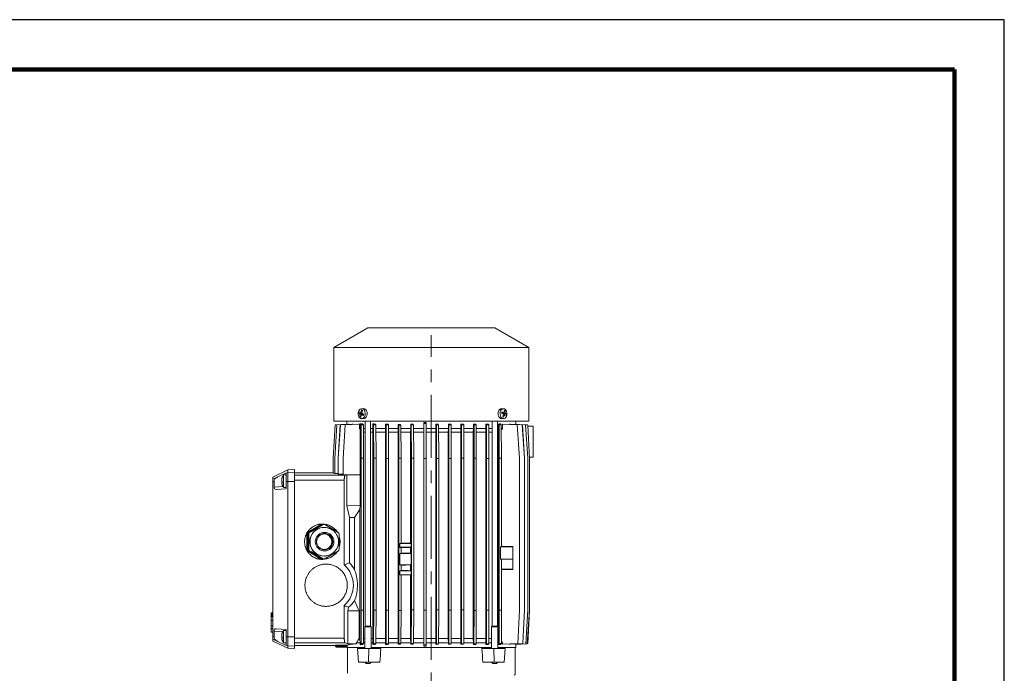
# Model space of a CAD drawing. Units: millimetres. Extents: x -4 to 213, y 0 to 297.
# Drawn here: x 111 to 210, y 231 to 297 of the extents above; entities that cross this region are included whole.
import ezdxf

# ---------------------------------------------------------------- set-up
doc = ezdxf.new("R2010")
doc.units = ezdxf.units.MM
doc.linetypes.add('CENTER', pattern=[10.16, 6.35, -1.27, 1.27, -1.27])
doc.layers.add('1', color=3, linetype='Continuous')

msp = doc.modelspace()

# ---------------------------------------------------------------- linework, layer by layer
at = {"color": 7, "linetype": 'Continuous', "lineweight": 25}
for p, q in [((210, 297), (0, 297)), ((210, 0), (210, 297)), ((210, 292.75), (210, 296.25))]:
    msp.add_line(p, q, dxfattribs=at)
at = {"color": 7, "linetype": 'Continuous', "lineweight": 140}
for q in [(5, 292), (205, 5)]:
    msp.add_line((205, 292), q, dxfattribs=at)
at = {"layer": '1', "color": 7, "linetype": 'Continuous', "lineweight": 18}
for p, q in [((146.033, 266.015), (142.595, 264.03)), ((146.033, 266.015), (158.783, 266.015)), ((158.783, 266.015), (162.22, 264.03)), ((142.595, 264.03), (142.595, 256.64)), ((142.595, 264.03), (162.22, 264.03)), ((162.22, 264.03), (162.22, 256.64)), ((145.115, 257.445), (145.394, 257.406)), ((145.246, 257.336), (145.481, 257.351)), ((145.288, 257.501), (145.416, 257.483)), ((145.413, 257.483), (145.394, 257.406)), ((145.394, 257.406), (145.481, 257.351)), ((145.402, 257.732), (145.473, 257.664)), ((145.595, 257.89), (145.408, 257.89)), ((145.481, 257.351), (145.471, 257.295)), ((159.469, 257.89), (159.663, 257.89)), ((159.501, 257.469), (159.481, 257.477)), ((159.71, 257.501), (159.501, 257.469)), ((159.583, 257.428), (159.593, 257.483)), ((159.824, 257.443), (159.583, 257.428)), ((159.667, 257.374), (159.583, 257.428)), ((159.659, 257.343), (159.667, 257.374)), ((159.948, 257.334), (159.667, 257.374)), ((159.828, 257.692), (159.739, 257.638)), ((142.595, 256.64), (162.22, 256.64)), ((143.26, 256.281), (144.445, 256.333)), ((143.27, 256.281), (144.535, 256.336)), ((143.755, 256.269), (145.172, 256.335)), ((143.908, 256.323), (143.908, 256.64)), ((144.535, 256.336), (144.535, 256.306)), ((145.172, 256.335), (145.172, 255.914)), ((145.24, 257.087), (145.335, 257.147)), ((145.345, 256.281), (145.243, 256.382)), ((145.243, 256.382), (145.243, 255.914)), ((145.365, 257.279), (145.566, 257.31)), ((145.595, 256.89), (145.408, 256.89)), ((145.58, 256.281), (145.495, 256.365)), ((145.566, 257.31), (145.599, 257.299)), ((145.755, 256.64), (145.755, 236.009)), ((146.304, 256.64), (146.304, 236.009)), ((146.605, 256.281), (146.528, 256.358)), ((146.528, 256.358), (146.528, 255.914)), ((146.839, 256.281), (146.773, 256.347)), ((147.867, 256.269), (147.801, 256.34)), ((147.801, 256.34), (147.801, 255.914)), ((148.102, 256.269), (148.043, 256.332)), ((150.388, 256.281), (150.334, 256.335)), ((150.334, 256.335), (150.334, 255.914)), ((150.623, 256.281), (150.572, 256.332)), ((151.664, 256.394), (151.664, 256.51)), ((151.889, 256.394), (151.664, 256.394)), ((151.664, 252.89), (151.664, 256.394)), ((151.889, 256.394), (151.889, 256.509)), ((151.889, 252.89), (151.889, 256.394)), ((152.911, 256.281), (152.861, 256.331)), ((152.861, 256.331), (152.861, 255.914)), ((153.136, 256.281), (153.085, 256.332)), ((155.433, 256.281), (155.382, 256.333)), ((155.382, 256.333), (155.382, 255.914)), ((155.658, 256.281), (155.603, 256.336)), ((156.921, 256.269), (156.859, 256.335)), ((157.956, 256.281), (157.895, 256.342)), ((157.895, 256.342), (157.895, 255.914)), ((158.181, 256.281), (158.112, 256.35)), ((158.511, 256.64), (158.511, 236.009)), ((159.061, 256.64), (159.061, 236.009)), ((159.218, 256.269), (159.144, 256.349)), ((159.144, 256.349), (159.144, 255.914)), ((159.443, 256.269), (159.356, 256.362)), ((159.469, 256.89), (159.663, 256.89)), ((161.04, 256.281), (159.551, 256.346)), ((159.551, 256.346), (159.551, 255.914)), ((159.593, 257.087), (159.634, 257.067)), ((159.672, 257.048), (159.602, 257.111)), ((159.634, 257.067), (159.672, 257.048)), ((159.785, 257.279), (159.661, 257.296)), ((161.545, 256.281), (160.28, 256.336)), ((160.28, 256.336), (160.28, 256.314)), ((161.556, 256.281), (160.37, 256.333)), ((161.885, 256.281), (160.651, 256.335)), ((160.651, 256.335), (160.651, 256.321)), ((160.908, 256.324), (160.908, 256.64)), ((142.537, 252.917), (142.738, 256.269)), ((142.547, 252.917), (142.747, 256.269)), ((142.696, 252.887), (142.898, 256.269)), ((142.706, 252.887), (142.908, 256.269)), ((142.738, 256.269), (143.92, 256.324)), ((142.738, 256.269), (142.747, 256.269)), ((142.747, 256.269), (143.935, 256.324)), ((142.898, 256.269), (144.082, 256.324)), ((142.898, 256.269), (142.908, 256.269)), ((142.908, 256.269), (144.131, 256.326)), ((143.027, 252.917), (143.26, 256.281)), ((143.037, 252.917), (143.27, 256.281)), ((143.26, 256.281), (143.27, 256.281)), ((143.543, 252.887), (143.745, 256.269)), ((143.553, 252.887), (143.755, 256.269)), ((143.745, 256.269), (145.036, 256.329)), ((143.745, 256.269), (143.755, 256.269)), ((143.935, 256.324), (143.935, 256.317)), ((144.131, 256.326), (144.131, 256.319)), ((145.243, 255.914), (145.172, 255.914)), ((145.172, 255.914), (145.238, 255.827)), ((145.243, 255.914), (145.238, 255.827)), ((145.238, 255.827), (145.238, 251.242)), ((145.345, 256.281), (145.58, 256.281)), ((145.353, 252.917), (145.345, 256.281)), ((145.588, 252.917), (145.58, 256.281)), ((145.755, 255.914), (145.581, 255.914)), ((145.755, 255.535), (145.582, 255.535)), ((146.528, 255.914), (146.304, 255.914)), ((146.512, 255.535), (146.304, 255.535)), ((146.528, 255.914), (146.512, 255.535)), ((146.512, 255.535), (146.512, 234.785)), ((146.605, 256.281), (146.839, 256.281)), ((146.615, 252.917), (146.605, 256.281)), ((146.849, 252.917), (146.839, 256.281)), ((147.801, 255.914), (146.84, 255.914)), ((147.787, 255.535), (146.842, 255.535)), ((147.801, 255.914), (147.787, 255.535)), ((147.787, 255.535), (147.787, 234.785)), ((147.867, 256.269), (148.102, 256.269)), ((147.876, 252.887), (147.867, 256.269)), ((148.111, 252.887), (148.102, 256.269)), ((149.069, 255.914), (148.103, 255.914)), ((149.057, 255.535), (148.104, 255.535)), ((149.069, 255.914), (149.057, 255.535)), ((149.057, 255.535), (149.057, 234.785)), ((149.129, 256.239), (149.069, 256.316)), ((149.069, 256.316), (149.069, 255.914)), ((149.129, 256.239), (149.354, 256.239)), ((149.137, 252.917), (149.129, 256.239)), ((149.354, 256.239), (149.298, 256.31)), ((149.362, 252.917), (149.354, 256.239)), ((150.334, 255.914), (149.355, 255.914)), ((150.323, 255.535), (149.356, 255.535)), ((150.334, 255.914), (150.323, 255.535)), ((150.323, 255.535), (150.323, 244.354)), ((150.388, 256.281), (150.623, 256.281)), ((150.399, 252.917), (150.388, 256.281)), ((150.633, 252.917), (150.623, 256.281)), ((151.664, 255.914), (150.624, 255.914)), ((151.664, 255.535), (150.625, 255.535)), ((152.56, 255.914), (151.889, 255.914)), ((151.889, 255.535), (152.85, 255.535)), ((152.861, 255.914), (152.56, 255.914)), ((152.861, 255.914), (152.85, 255.535)), ((152.85, 255.535), (152.85, 234.785)), ((152.911, 256.281), (153.136, 256.281)), ((152.921, 252.894), (152.911, 256.281)), ((153.146, 252.894), (153.136, 256.281)), ((154.122, 255.914), (153.137, 255.914)), ((154.111, 255.535), (153.138, 255.535)), ((154.122, 255.914), (154.111, 255.535)), ((154.111, 255.535), (154.111, 234.785)), ((154.172, 256.27), (154.122, 256.324)), ((154.122, 256.324), (154.122, 255.914)), ((154.172, 256.27), (154.397, 256.27)), ((154.182, 252.887), (154.172, 256.27)), ((154.397, 256.27), (154.345, 256.326)), ((154.407, 252.887), (154.397, 256.27)), ((155.382, 255.914), (154.398, 255.914)), ((155.37, 255.535), (154.399, 255.535)), ((155.382, 255.914), (155.37, 255.535)), ((155.37, 255.535), (155.37, 234.785)), ((155.433, 256.281), (155.658, 256.281)), ((155.443, 252.917), (155.433, 256.281)), ((155.668, 252.917), (155.658, 256.281)), ((156.64, 255.914), (155.659, 255.914)), ((156.627, 255.535), (155.66, 255.535)), ((156.64, 255.914), (156.627, 255.535)), ((156.627, 255.535), (156.627, 234.785)), ((156.696, 256.269), (156.64, 256.329)), ((156.64, 256.329), (156.64, 255.914)), ((156.696, 256.269), (156.921, 256.269)), ((156.705, 252.917), (156.696, 256.269)), ((156.93, 252.917), (156.921, 256.269)), ((157.895, 255.914), (156.922, 255.914)), ((157.881, 255.535), (156.923, 255.535)), ((157.895, 255.914), (157.881, 255.535)), ((157.881, 255.535), (157.881, 234.785)), ((157.956, 256.281), (158.181, 256.281)), ((157.966, 252.887), (157.956, 256.281)), ((158.191, 252.887), (158.181, 256.281)), ((158.511, 255.914), (158.182, 255.914)), ((158.511, 255.535), (158.183, 255.535)), ((159.144, 255.914), (159.061, 255.914)), ((159.127, 255.535), (159.061, 255.535)), ((159.127, 255.535), (159.127, 234.785)), ((159.218, 256.269), (159.443, 256.269)), ((159.227, 252.917), (159.218, 256.269)), ((159.452, 252.917), (159.443, 256.269)), ((159.551, 255.914), (159.444, 255.914)), ((159.551, 255.914), (159.445, 255.783)), ((161.273, 252.917), (161.04, 256.281)), ((161.556, 256.281), (161.545, 256.281)), ((161.778, 252.917), (161.545, 256.281)), ((161.788, 252.917), (161.556, 256.281)), ((162.118, 252.917), (161.885, 256.281)), ((162.078, 256.269), (161.885, 256.278)), ((162.094, 256.239), (161.887, 256.25)), ((162.079, 256.24), (162.078, 256.269)), ((162.28, 252.887), (162.094, 256.239)), ((162.633, 256.14), (162.099, 256.14)), ((162.633, 253.015), (162.633, 256.14)), ((142.537, 251.428), (142.537, 252.917)), ((142.537, 252.917), (142.547, 252.917)), ((142.547, 251.417), (142.547, 252.917)), ((142.696, 251.369), (142.696, 252.887)), ((142.696, 252.887), (142.706, 252.887)), ((142.706, 251.358), (142.706, 252.887)), ((143.027, 251.309), (143.027, 252.917)), ((143.027, 252.917), (143.037, 252.917)), ((143.037, 251.298), (143.037, 252.917)), ((143.543, 251.25), (143.543, 252.887)), ((143.543, 252.887), (143.553, 252.887)), ((143.553, 251.239), (143.553, 252.887)), ((145.353, 252.917), (145.588, 252.917)), ((145.353, 237.643), (145.353, 252.917)), ((145.588, 237.643), (145.588, 252.917)), ((146.615, 252.917), (146.849, 252.917)), ((146.615, 237.643), (146.615, 252.917)), ((146.849, 237.643), (146.849, 252.917)), ((147.876, 252.887), (148.111, 252.887)), ((147.876, 237.643), (147.876, 252.887)), ((148.111, 237.643), (148.111, 252.887)), ((149.137, 252.917), (149.362, 252.917)), ((149.137, 237.612), (149.137, 252.917)), ((149.362, 244.329), (149.362, 252.917)), ((150.399, 252.917), (150.633, 252.917)), ((150.399, 237.673), (150.399, 252.917)), ((150.633, 237.673), (150.633, 252.917)), ((151.889, 252.89), (151.664, 252.89)), ((151.664, 237.64), (151.664, 252.89)), ((151.889, 237.64), (151.889, 252.89)), ((152.921, 252.894), (153.146, 252.894)), ((152.921, 237.673), (152.921, 252.894)), ((153.146, 237.673), (153.146, 252.894)), ((154.182, 252.887), (154.407, 252.887)), ((154.182, 237.643), (154.182, 252.887)), ((154.407, 237.643), (154.407, 252.887)), ((155.443, 252.917), (155.668, 252.917)), ((155.443, 237.673), (155.443, 252.917)), ((155.668, 237.673), (155.668, 252.917)), ((156.705, 252.917), (156.93, 252.917)), ((156.705, 237.612), (156.705, 252.917)), ((156.93, 237.612), (156.93, 252.917)), ((157.966, 252.887), (158.191, 252.887)), ((157.966, 237.643), (157.966, 252.887)), ((158.191, 237.643), (158.191, 252.887)), ((159.227, 252.917), (159.452, 252.917)), ((159.227, 237.643), (159.227, 252.917)), ((159.452, 244.017), (159.452, 252.917)), ((161.273, 237.643), (161.273, 252.917)), ((161.788, 252.917), (161.778, 252.917)), ((161.778, 237.673), (161.778, 252.917)), ((161.788, 237.673), (161.788, 252.917)), ((162.118, 237.673), (162.118, 252.917)), ((162.273, 253.015), (162.633, 253.015)), ((162.28, 237.673), (162.28, 252.887)), ((137.97, 251.729), (136.47, 251.007)), ((136.967, 251.034), (137.819, 251.442)), ((137.97, 251.478), (137.819, 251.411)), ((137.819, 251.411), (137.819, 251.442)), ((137.819, 250.576), (137.819, 251.411)), ((138.658, 251.765), (137.97, 251.729)), ((137.97, 251.478), (137.97, 251.729)), ((138.658, 251.514), (137.97, 251.478)), ((137.97, 250.577), (137.97, 251.478)), ((138.658, 251.514), (138.658, 251.765)), ((138.658, 250.577), (138.658, 251.514)), ((142.537, 251.452), (138.658, 251.452)), ((142.547, 251.417), (142.537, 251.428)), ((142.696, 251.418), (142.547, 251.417)), ((136.967, 251.034), (136.47, 250.814)), ((136.47, 250.814), (136.47, 251.007)), ((136.47, 250.565), (136.47, 250.814)), ((136.596, 250.566), (136.47, 250.565)), ((136.47, 234.965), (136.47, 250.565)), ((136.596, 250.566), (136.596, 250.013)), ((137.381, 250.765), (137.372, 250.766)), ((137.425, 250.438), (137.372, 250.433)), ((137.374, 250.801), (137.388, 250.8)), ((137.374, 250.552), (137.421, 250.555)), ((137.374, 250.48), (137.425, 250.482)), ((137.374, 250.431), (137.425, 250.436)), ((137.536, 250.378), (137.536, 251.225)), ((137.819, 251.225), (137.536, 251.225)), ((137.97, 250.577), (137.819, 250.576)), ((137.819, 250.576), (137.819, 249.827)), ((137.97, 234.952), (137.97, 250.577)), ((138.658, 250.577), (137.97, 250.577)), ((138.658, 251.195), (143.742, 251.195)), ((138.658, 250.695), (143.658, 250.695)), ((138.658, 234.952), (138.658, 250.577)), ((142.706, 251.358), (142.696, 251.369)), ((142.706, 251.358), (143.027, 251.359)), ((143.037, 251.298), (143.027, 251.309)), ((143.037, 251.298), (143.543, 251.299)), ((143.553, 251.239), (143.543, 251.25)), ((143.553, 251.239), (145.238, 251.242)), ((143.658, 250.695), (143.658, 242.183)), ((143.903, 251.238), (143.742, 251.195)), ((143.903, 251.238), (143.903, 248.118)), ((143.903, 251.238), (145.245, 251.235)), ((145.238, 251.242), (145.245, 251.235)), ((145.245, 251.235), (145.245, 248.161)), ((137.487, 250.06), (136.596, 250.013)), ((137.819, 249.827), (136.805, 249.774)), ((137.536, 249.975), (137.536, 250.378)), ((137.819, 249.975), (137.536, 249.975)), ((143.903, 248.118), (145.245, 248.161)), ((144.187, 246.952), (143.903, 248.118)), ((145.221, 247.759), (145.245, 248.161)), ((145.221, 247.759), (145.221, 234.785)), ((144.187, 246.952), (144.187, 242.406)), ((144.187, 246.952), (144.698, 246.952)), ((144.698, 241.705), (144.698, 246.952)), ((141.282, 246.226), (140.045, 245.51)), ((140.045, 245.51), (140.089, 245.51)), ((140.758, 245.841), (140.084, 245.451)), ((140.084, 245.451), (140.178, 245.451)), ((141.326, 246.226), (140.089, 245.51)), ((141.433, 246.231), (140.758, 245.841)), ((141.282, 246.226), (141.326, 246.226)), ((141.433, 246.231), (141.527, 246.231)), ((141.443, 246.234), (141.487, 246.234)), ((141.522, 246.234), (141.616, 246.234)), ((139.884, 245.231), (139.884, 243.799)), ((139.884, 245.231), (139.928, 245.231)), ((139.928, 245.231), (139.928, 243.799)), ((139.995, 245.295), (140.088, 245.295)), ((139.995, 245.295), (139.995, 244.515)), ((139.995, 244.515), (139.995, 243.734)), ((139.884, 243.799), (139.928, 243.799)), ((139.995, 243.734), (140.088, 243.734)), ((140.045, 243.52), (141.282, 242.804)), ((140.045, 243.52), (140.089, 243.52)), ((140.084, 243.579), (140.178, 243.579)), ((140.084, 243.579), (140.758, 243.189)), ((140.089, 243.52), (141.326, 242.804)), ((149.254, 244.329), (149.254, 244.327)), ((149.254, 244.329), (149.362, 244.329)), ((149.254, 244.327), (150.389, 244.327)), ((149.254, 243.952), (149.254, 244.327)), ((149.254, 243.952), (150.389, 243.952)), ((149.254, 243.95), (149.254, 243.952)), ((149.254, 243.95), (149.362, 243.95)), ((149.362, 243.329), (149.362, 243.95)), ((150.323, 244.354), (150.389, 244.327)), ((150.323, 243.926), (150.389, 243.952)), ((150.323, 243.926), (150.323, 243.354)), ((150.389, 243.952), (150.389, 244.327)), ((159.344, 244.017), (159.452, 244.017)), ((159.344, 244.017), (159.344, 244.015)), ((159.344, 244.015), (159.344, 242.765)), ((159.344, 244.015), (160.594, 244.015)), ((159.57, 244.06), (159.452, 244.06)), ((160.594, 244.042), (159.57, 244.06)), ((160.594, 244.015), (160.594, 244.042)), ((160.594, 244.015), (160.594, 242.765)), ((140.758, 243.189), (141.433, 242.798)), ((141.282, 242.804), (141.326, 242.804)), ((141.433, 242.798), (141.527, 242.798)), ((141.443, 242.796), (141.487, 242.796)), ((141.522, 242.796), (141.616, 242.796)), ((149.254, 243.329), (149.254, 243.327)), ((149.254, 243.329), (149.362, 243.329)), ((149.254, 243.327), (150.389, 243.327)), ((149.254, 242.202), (149.254, 243.327)), ((150.323, 243.354), (150.389, 243.327)), ((150.389, 242.202), (150.389, 243.327)), ((160.594, 242.765), (159.344, 242.765)), ((159.452, 237.643), (159.452, 242.765)), ((160.594, 241.763), (160.594, 242.765)), ((149.254, 242.202), (150.389, 242.202)), ((149.254, 242.2), (149.254, 242.202)), ((149.254, 242.2), (149.362, 242.2)), ((149.254, 241.579), (149.254, 241.577)), ((149.254, 241.579), (149.362, 241.579)), ((149.254, 241.577), (150.389, 241.577)), ((149.254, 241.202), (149.254, 241.577)), ((149.362, 241.579), (149.362, 242.2)), ((150.323, 242.176), (150.389, 242.202)), ((150.323, 242.176), (150.323, 241.604)), ((150.323, 241.604), (150.389, 241.577)), ((150.389, 241.202), (150.389, 241.577)), ((160.594, 241.763), (159.452, 241.763)), ((159.57, 241.719), (159.452, 241.72)), ((160.594, 241.737), (159.57, 241.719)), ((160.594, 241.763), (160.594, 241.737)), ((149.254, 241.202), (150.389, 241.202)), ((149.254, 241.2), (149.254, 241.202)), ((149.254, 241.2), (149.362, 241.2)), ((149.362, 237.612), (149.362, 241.2)), ((150.323, 241.176), (150.389, 241.202)), ((150.323, 241.176), (150.323, 234.785)), ((143.658, 238.097), (143.658, 234.834)), ((144.071, 237.92), (144.01, 237.577)), ((144.01, 234.263), (144.01, 237.577)), ((144.01, 237.577), (145.158, 237.577)), ((145.158, 234.785), (145.158, 237.577)), ((145.345, 234.291), (145.353, 237.643)), ((145.353, 237.643), (145.588, 237.643)), ((145.58, 234.291), (145.588, 237.643)), ((146.607, 234.291), (146.615, 237.643)), ((146.615, 237.643), (146.849, 237.643)), ((146.841, 234.291), (146.849, 237.643)), ((147.867, 234.261), (147.876, 237.643)), ((147.876, 237.643), (148.111, 237.643)), ((148.102, 234.261), (148.111, 237.643)), ((149.129, 234.291), (149.137, 237.612)), ((149.137, 237.612), (149.362, 237.612)), ((149.354, 234.291), (149.362, 237.612)), ((150.388, 234.288), (150.399, 237.673)), ((150.399, 237.673), (150.633, 237.673)), ((150.623, 234.288), (150.633, 237.673)), ((151.889, 237.64), (151.664, 237.64)), ((151.664, 234.135), (151.664, 237.64)), ((151.889, 234.135), (151.889, 237.64)), ((152.911, 234.248), (152.921, 237.673)), ((152.921, 237.673), (153.146, 237.673)), ((153.136, 234.248), (153.146, 237.673)), ((154.173, 234.261), (154.182, 237.643)), ((154.182, 237.643), (154.407, 237.643)), ((154.398, 234.261), (154.407, 237.643)), ((155.435, 234.261), (155.443, 237.673)), ((155.443, 237.673), (155.668, 237.673)), ((155.659, 234.261), (155.668, 237.673)), ((156.695, 234.248), (156.705, 237.612)), ((156.705, 237.612), (156.93, 237.612)), ((156.919, 234.248), (156.93, 237.612)), ((157.957, 234.261), (157.966, 237.643)), ((157.966, 237.643), (158.191, 237.643)), ((158.182, 234.261), (158.191, 237.643)), ((159.219, 234.291), (159.227, 237.643)), ((159.227, 237.643), (159.452, 237.643)), ((159.444, 234.291), (159.452, 237.643)), ((161.087, 234.291), (161.273, 237.643)), ((161.593, 234.291), (161.778, 237.673)), ((161.604, 234.291), (161.788, 237.673)), ((161.788, 237.673), (161.778, 237.673)), ((161.917, 234.261), (162.118, 237.673)), ((162.046, 234.248), (162.28, 237.673)), ((162.094, 234.291), (162.272, 237.556)), ((136.32, 237.359), (136.32, 237.367)), ((136.47, 237.367), (136.32, 237.367)), ((136.32, 236.974), (136.32, 237.359)), ((136.408, 237.359), (136.32, 237.359)), ((136.32, 236.607), (136.32, 236.974)), ((136.47, 236.974), (136.32, 236.974)), ((136.32, 236.057), (136.32, 236.607)), ((136.47, 236.607), (136.32, 236.607)), ((136.408, 236.984), (136.408, 237.359)), ((136.47, 237.359), (136.408, 237.359)), ((136.47, 236.984), (136.408, 236.984)), ((136.32, 235.803), (136.32, 236.057)), ((136.47, 236.057), (136.32, 236.057)), ((136.32, 235.772), (136.32, 235.803)), ((136.47, 235.803), (136.32, 235.803)), ((136.32, 235.764), (136.32, 235.772)), ((136.47, 235.772), (136.32, 235.772)), ((136.47, 235.764), (136.32, 235.764)), ((136.32, 235.426), (136.32, 235.761)), ((136.47, 235.761), (136.32, 235.761)), ((137.819, 235.702), (136.805, 235.755)), ((137.536, 234.753), (137.536, 235.6)), ((137.819, 235.6), (137.536, 235.6)), ((137.819, 234.954), (137.819, 235.702)), ((145.755, 236.009), (145.715, 235.969)), ((145.715, 235.969), (146.344, 235.969)), ((145.715, 235.969), (145.715, 233.765)), ((145.755, 236.009), (146.304, 236.009)), ((146.304, 236.009), (146.344, 235.969)), ((146.344, 235.969), (146.344, 233.765)), ((158.511, 236.009), (158.471, 235.969)), ((158.471, 235.969), (158.784, 235.969)), ((158.471, 235.969), (158.471, 233.765)), ((158.511, 236.009), (158.785, 236.009)), ((158.784, 235.969), (159.101, 235.969)), ((158.785, 236.009), (159.061, 236.009)), ((159.061, 236.009), (159.101, 235.969)), ((159.101, 235.969), (159.101, 233.765)), ((136.47, 235.426), (136.32, 235.426)), ((136.47, 234.715), (136.47, 234.965)), ((136.596, 234.964), (136.47, 234.965)), ((136.47, 234.523), (136.47, 234.715)), ((136.967, 234.495), (136.47, 234.715)), ((137.466, 235.471), (136.596, 235.517)), ((136.596, 234.964), (136.596, 235.517)), ((137.381, 235.14), (137.372, 235.141)), ((137.425, 234.813), (137.372, 234.808)), ((137.374, 235.176), (137.388, 235.175)), ((137.374, 234.927), (137.421, 234.93)), ((137.374, 234.855), (137.425, 234.857)), ((137.374, 234.806), (137.425, 234.811)), ((137.536, 234.35), (137.536, 234.753)), ((137.97, 234.952), (137.819, 234.954)), ((137.819, 234.119), (137.819, 234.954)), ((138.658, 234.952), (137.97, 234.952)), ((137.97, 234.052), (137.97, 234.952)), ((138.658, 234.016), (138.658, 234.952)), ((138.658, 234.834), (143.658, 234.834)), ((145.221, 234.785), (145.158, 234.785)), ((145.715, 234.785), (145.581, 234.785)), ((146.512, 234.785), (146.344, 234.785)), ((146.512, 234.785), (146.528, 234.352)), ((147.787, 234.785), (146.843, 234.785)), ((147.787, 234.785), (147.801, 234.352)), ((149.057, 234.785), (148.103, 234.785)), ((149.057, 234.785), (149.069, 234.352)), ((150.323, 234.785), (149.355, 234.785)), ((150.323, 234.785), (150.334, 234.352)), ((151.664, 234.785), (150.625, 234.785)), ((151.889, 234.785), (152.85, 234.785)), ((152.85, 234.785), (152.861, 234.352)), ((154.111, 234.785), (153.137, 234.785)), ((154.111, 234.785), (154.122, 234.352)), ((155.37, 234.785), (154.4, 234.785)), ((155.37, 234.785), (155.382, 234.352)), ((156.627, 234.785), (155.661, 234.785)), ((156.627, 234.785), (156.64, 234.352)), ((157.881, 234.785), (156.921, 234.785)), ((157.881, 234.785), (157.895, 234.352)), ((158.471, 234.785), (158.183, 234.785)), ((159.127, 234.785), (159.101, 234.785)), ((137.97, 233.801), (136.47, 234.523)), ((136.967, 234.495), (137.819, 234.087)), ((137.819, 234.35), (137.536, 234.35)), ((137.97, 234.052), (137.819, 234.119)), ((137.819, 234.119), (137.819, 234.087)), ((137.97, 233.801), (137.97, 234.052)), ((138.658, 234.016), (137.97, 234.052)), ((138.658, 233.765), (137.97, 233.801)), ((138.658, 234.335), (143.742, 234.335)), ((142.783, 234.077), (138.658, 234.077)), ((138.658, 233.765), (138.658, 234.016)), ((142.783, 234.035), (142.783, 234.108)), ((142.902, 234.114), (143.947, 234.116)), ((142.902, 234.029), (142.902, 234.114)), ((142.902, 234.029), (143.947, 234.027)), ((142.907, 233.91), (143.936, 233.907)), ((143.742, 234.335), (144.01, 234.263)), ((143.908, 233.89), (143.908, 233.907)), ((145.715, 233.89), (143.908, 233.89)), ((143.97, 233.89), (143.97, 231.284)), ((144.01, 234.263), (144.875, 234.263)), ((145.243, 234.352), (144.875, 234.352)), ((144.875, 234.263), (144.875, 234.352)), ((146.132, 233.765), (144.983, 233.765)), ((145.078, 232.39), (144.983, 233.765)), ((145.243, 234.352), (145.243, 234.162)), ((145.243, 234.162), (145.345, 234.291)), ((145.345, 234.291), (145.58, 234.291)), ((145.495, 234.183), (145.58, 234.291)), ((145.715, 234.352), (145.58, 234.352)), ((146.086, 232.39), (146.132, 233.765)), ((146.132, 233.765), (147.326, 233.765)), ((146.528, 234.352), (146.344, 234.352)), ((152.56, 233.89), (146.344, 233.89)), ((146.528, 234.352), (146.528, 234.191)), ((146.528, 234.191), (146.607, 234.291)), ((146.607, 234.291), (146.841, 234.291)), ((146.773, 234.204), (146.841, 234.291)), ((147.801, 234.352), (146.842, 234.352)), ((147.801, 234.352), (147.801, 234.19)), ((147.801, 234.19), (147.867, 234.261)), ((147.867, 234.261), (148.102, 234.261)), ((148.043, 234.197), (148.102, 234.261)), ((149.069, 234.352), (148.102, 234.352)), ((149.069, 234.352), (149.069, 234.215)), ((149.069, 234.215), (149.129, 234.291)), ((149.129, 234.291), (149.354, 234.291)), ((149.298, 234.22), (149.354, 234.291)), ((150.334, 234.352), (149.354, 234.352)), ((150.334, 234.352), (150.334, 234.22)), ((150.334, 234.22), (150.388, 234.288)), ((150.388, 234.288), (150.623, 234.288)), ((150.572, 234.224), (150.623, 234.288)), ((151.664, 234.352), (150.623, 234.352)), ((151.889, 234.135), (151.664, 234.135)), ((151.664, 234.019), (151.664, 234.135)), ((152.56, 234.352), (151.889, 234.352)), ((151.889, 234.021), (151.889, 234.135)), ((152.861, 234.352), (152.56, 234.352)), ((158.471, 233.89), (152.56, 233.89)), ((152.861, 234.352), (152.861, 234.198)), ((152.861, 234.198), (152.911, 234.248)), ((152.911, 234.248), (153.136, 234.248)), ((153.085, 234.198), (153.136, 234.248)), ((154.122, 234.352), (153.136, 234.352)), ((154.122, 234.352), (154.122, 234.205)), ((154.122, 234.205), (154.173, 234.261)), ((154.173, 234.261), (154.398, 234.261)), ((154.345, 234.204), (154.398, 234.261)), ((155.382, 234.352), (154.398, 234.352)), ((155.382, 234.352), (155.382, 234.204)), ((155.382, 234.204), (155.435, 234.261)), ((155.435, 234.261), (155.659, 234.261)), ((155.603, 234.2), (155.659, 234.261)), ((156.64, 234.352), (155.66, 234.352)), ((156.64, 234.352), (156.64, 234.193)), ((156.64, 234.193), (156.695, 234.248)), ((156.695, 234.248), (156.919, 234.248)), ((156.859, 234.188), (156.919, 234.248)), ((157.895, 234.352), (156.92, 234.352)), ((158.683, 233.765), (157.49, 233.765)), ((157.895, 234.352), (157.895, 234.194)), ((157.895, 234.194), (157.957, 234.261)), ((157.957, 234.261), (158.182, 234.261)), ((158.112, 234.185), (158.182, 234.261)), ((158.471, 234.352), (158.182, 234.352)), ((159.832, 233.765), (158.683, 233.765)), ((158.729, 232.39), (158.683, 233.765)), ((159.144, 234.352), (159.101, 234.352)), ((160.908, 233.89), (159.101, 233.89)), ((159.144, 234.352), (159.144, 234.195)), ((159.144, 234.195), (159.219, 234.291)), ((159.219, 234.291), (159.444, 234.291)), ((159.356, 234.18), (159.444, 234.291)), ((159.444, 234.503), (159.551, 234.352)), ((159.551, 234.352), (159.444, 234.352)), ((159.551, 234.352), (159.551, 234.206)), ((159.551, 234.206), (161.087, 234.291)), ((159.738, 232.39), (159.832, 233.765)), ((160.28, 234.218), (161.593, 234.291)), ((160.28, 234.246), (160.28, 234.218)), ((160.37, 234.223), (161.604, 234.291)), ((160.651, 234.201), (161.917, 234.261)), ((160.651, 234.238), (160.651, 234.201)), ((160.845, 233.89), (160.845, 231.284)), ((160.869, 234.197), (162.046, 234.248)), ((160.869, 234.212), (160.869, 234.197)), ((160.908, 233.89), (160.908, 234.199)), ((161.604, 234.291), (161.593, 234.291)), ((162.048, 234.288), (162.094, 234.291)), ((146.086, 232.39), (145.078, 232.39)), ((145.846, 232.259), (145.715, 232.39)), ((145.846, 232.259), (146.213, 232.259)), ((147.235, 232.39), (146.086, 232.39)), ((146.213, 232.259), (146.344, 232.39)), ((157.58, 232.39), (158.729, 232.39)), ((158.602, 232.259), (158.471, 232.39)), ((158.602, 232.259), (158.785, 232.259)), ((159.738, 232.39), (158.729, 232.39)), ((158.785, 232.259), (158.969, 232.259)), ((158.969, 232.259), (159.101, 232.39))]:
    msp.add_line(p, q, dxfattribs=at)
at = {"layer": '1', "color": 7, "linetype": 'CENTER', "lineweight": 18}
msp.add_line((152.398, 202.146), (152.398, 265.297), dxfattribs=at)
at = {"layer": '1', "color": 7, "linetype": 'Continuous', "lineweight": 18}
for centre, radius, start, end in [((146.133, 257.25), 1.037, 162.64661, 169.14283), ((145.994, 259.439), 2.063, 245.66208, 249.97373), ((146.496, 257.178), 1.26, 172.77207, 184.11369), ((146.666, 256.966), 1.478, 148.77855, 158.78543), ((144.232, 255.217), 2.774, 63.17699, 65.05934), ((147.105, 257.05), 1.744, 158.40083, 166.97751), ((147.054, 260.251), 3.256, 239.59656, 243.63599), ((150.075, 256.151), 4.621, 165.16659, 166.62286), ((155.641, 258.435), 3.957, 345.52386, 347.22094), ((158.159, 254.836), 2.922, 58.85314, 63.27574), ((158.908, 255.036), 2.592, 71.96873, 76.78025), ((158.042, 257.706), 1.669, 338.25131, 347.20792), ((158.452, 257.832), 1.301, 345.24815, 355.59431), ((159.455, 257.048), 0.745, 59.89572, 66.71013), ((158.611, 257.587), 1.222, 353.23626, 4.92701), ((158.944, 257.517), 1.021, 343.08263, 349.66218), ((145.612, 257.754), 0.764, 240.78648, 244.14675), ((145.648, 257.828), 0.846, 244.14458, 247.28486), ((146.686, 256.913), 1.371, 164.52373, 174.37125), ((146.213, 259.964), 2.817, 252.45938, 256.98542), ((159.471, 257.149), 0.26, 243.17651, 269.60909), ((158.452, 257.783), 1.425, 328.89677, 339.25534), ((159.195, 255.722), 1.665, 64.15703, 69.26087), ((-23.774, 264.084), 183.101, 357.32399, 357.44267), ((138.305, 250.657), 0.942, 158.52747, 171.1803), ((138.473, 250.561), 1.111, 160.20912, 171.79657), ((137.654, 250.464), 0.294, 152.56809, 162.49409), ((138.464, 250.636), 1.102, 188.1835, 190.58889), ((138.303, 250.542), 0.941, 188.81495, 195.17239), ((137.592, 250.969), 0.167, 168.88947, 191.11056), ((138.586, 250.46), 1.161, 175.79544, 184.20456), ((100.917, 314.839), 79.726, 299.50137, 300.62132), ((141.457, 244.509), 1.787, 34.6798, 90.01986), ((141.645, 244.519), 1.433, 59.93485, 89.99763), ((102.445, 176.842), 79.726, 59.37868, 60.49863), ((100.005, 244.515), 40.091, 358.8843, 1.1157), ((103.06, 244.515), 40.091, 358.8843, 1.1157), ((141.465, 244.515), 1.777, 341.14988, 18.84988), ((97.987, 169.07), 85.625, 59.95339, 60.47919), ((141.457, 244.521), 1.787, 269.98014, 325.32024), ((102.445, 312.187), 79.726, 299.50137, 300.62132), ((100.079, 172.759), 81.384, 59.38432, 59.92825), ((149.94, 228.035), 15.48, 111.81949, 113.94469), ((141.817, 240.14), 2.75, 312.01181, 47.98819), ((141.817, 240.14), 3.279, 28.51511, 43.72742), ((141.775, 240.748), 3.643, 309.07203, 323.39036), ((152.408, 241.515), 8.25, 200.86871, 208.50744), ((149.771, 251.851), 15.051, 246.03716, 247.74704), ((138.305, 235.032), 0.942, 158.52747, 171.1803), ((138.473, 234.936), 1.111, 160.20912, 171.79657), ((137.654, 234.839), 0.294, 152.56809, 162.49409), ((138.464, 235.011), 1.102, 188.1835, 190.58889), ((138.303, 234.917), 0.941, 188.81495, 195.17239), ((137.592, 235.344), 0.167, 168.88947, 191.11056), ((138.586, 234.835), 1.161, 175.79544, 184.20456), ((256.553, 161.603), 133.284, 146.69674, 146.91917), ((64.045, 230.283), 81.3, 2.86888, 3.17447), ((-79.656, 225.02), 238.983, 2.23801, 2.34191), ((142.908, 234.035), 0.125, 180, 269.88216), ((160.595, 231.284), 0.25, 306.20652, 0.01376)]:
    msp.add_arc(centre, radius, start, end, dxfattribs=at)
for centre, major_axis, ratio, start_param, end_param in [((145.408, 257.39), (0, -0.5), 0.719659, 2.805661, 5.947254), ((145.408, 257.39), (0, -0.5), 0.719659, 5.947254, 9.088846), ((145.603, 257.39), (0, -0.5), 0.719659, 1.431207, 1.710386), ((159.46, 257.39), (0, 0.5), 0.694327, 1.431207, 1.710386), ((159.663, 257.39), (0, 0.5), 0.694327, 5.947254, 9.088846), ((159.663, 257.39), (0, 0.5), 0.694327, 2.805661, 5.947254), ((152.408, 256.685), (8.5, 0.37), 0.001898, 3.498949, 3.528158), ((152.408, 256.683), (8.5, 0.398), 0.002038, 3.662647, 3.694037), ((152.408, 256.565), (-8.5, 0.016), 0.043009, 0.56834, 0.621152), ((152.408, 256.614), (-8.5, 0.016), 0.043551, 0.807016, 0.846216), ((152.408, 256.665), (-8.5, 0.017), 0.046775, 0.998111, 1.031603), ((152.408, 256.69), (-8.5, 0.016), 0.04353, 1.324489, 1.353222), ((152.408, 257.251), (-8.5, 0), 0.087489, 1.483258, 1.509803), ((152.408, 256.702), (-8.5, 0.016), 0.043551, 1.624196, 1.650674), ((152.408, 256.685), (-8.5, 0.016), 0.043551, 1.928319, 1.956279), ((152.408, 256.683), (-8.5, 0.017), 0.046775, 2.092042, 2.122085), ((152.408, 256.635), (-8.5, 0.016), 0.043551, 2.272609, 2.306518), ((152.408, 256.606), (-8.5, 0.017), 0.046929, 2.485787, 2.527968), ((152.408, 256.685), (-8.5, 0.37), 0.001898, 2.755027, 2.784236), ((152.408, 256.722), (8.5, 0.398), 0.002038, 3.194814, 3.221292), ((152.408, 256.717), (8.5, 0.398), 0.002038, 3.344554, 3.371426), ((152.408, 256.742), (-8.5, 0.021), 0.055572, 1.167274, 1.196433), ((152.408, 256.717), (-8.5, 0.017), 0.046775, 1.773949, 1.800821), ((136.805, 250.025), (-0.031, -0.249), 0.830219, 4.863451, 6.431508), ((152.408, 244.825), (8.25, 0), 0.724216, 2.628336, 2.777544), ((141.487, 244.515), (0, 1.719), 0.997532, 0.953298, 1.141097), ((141.522, 244.515), (0, 1.719), 0.997532, 0.995052, 1.099343), ((141.627, 244.515), (0, 1.437), 0.997532, 0, 2.617994), ((141.645, 244.515), (0, 1.437), 0.997532, 5.759586, 9.580313), ((141.616, 244.515), (0, 1.719), 0.997532, 0.995052, 1.099343), ((141.487, 244.515), (0, 1.719), 0.997532, 6.272947, 6.377084), ((141.522, 244.515), (0, 1.719), 0.997532, 0, 0.052145), ((141.443, 244.515), (0, -1.781), 0.997532, 2.188552, 3.134042), ((141.616, 244.515), (0, 1.719), 0.997532, 6.23104, 6.335331), ((141.616, 244.515), (0, 1.719), 0.997532, 5.183842, 5.288133), ((141.583, 244.515), (0, 0.812), 0.997532, 5.759587, 5.783966), ((141.583, 244.515), (0, 0.812), 0.997532, 3.640812, 5.759587), ((141.443, 244.515), (0, -1.781), 0.997532, 1.284895, 1.856693), ((141.487, 244.515), (0, 1.719), 0.997532, 2.000496, 2.188294), ((141.522, 244.515), (0, 1.719), 0.997532, 2.04225, 2.14654), ((141.616, 244.515), (0, 1.719), 0.997532, 2.04225, 2.14654), ((141.443, 244.515), (0, -1.781), 0.997532, 0.00755, 0.953041), ((141.616, 244.515), (0, 1.719), 0.997532, 4.136645, 4.240936), ((152.408, 244.493), (8.25, 0), 0.017455, 4.334279, 4.456943), ((152.408, 243.787), (8.25, 0), 0.017455, 1.826242, 1.948906), ((141.627, 244.515), (0, 1.437), 0.997532, 2.617994, 3.141593), ((141.487, 244.515), (0, 1.719), 0.997532, 3.047694, 3.151831), ((141.522, 244.515), (0, 1.719), 0.997532, 3.089447, 3.141593), ((141.616, 244.515), (0, 1.719), 0.997532, 3.089447, 3.193738), ((152.408, 243.493), (8.25, 0), 0.017455, 4.334279, 4.456943), ((152.408, 242.037), (8.25, 0), 0.017455, 1.826242, 1.948906), ((152.408, 241.743), (8.25, 0), 0.017455, 4.334279, 4.456943), ((152.408, 241.037), (8.25, 0), 0.017455, 1.826242, 1.948906), ((136.805, 235.505), (-0.031, 0.249), 0.830219, 6.134862, 7.70292), ((142.908, 234.035), (0.125, 0), 0.99889, 3.14159, 3.613009), ((142.908, 234.035), (0.125, 0), 0.047106, 3.141593, 4.668756), ((142.908, 234.035), (0.125, 0), 0.99889, 4.450587, 4.708277), ((142.908, 234.035), (0, 0.125), 0.043571, 1.617965, 3.141593), ((152.408, 234.077), (8.5, 0), 0.047159, 2.65995, 3.045121), ((152.408, 208.913), (-0.372, 180.414), 0.047069, 1.430546, 1.431047), ((152.408, 233.927), (8.5, 0.021), 0.055185, 2.520388, 2.5732), ((152.408, 233.867), (8.5, 0.021), 0.055185, 2.295326, 2.334526), ((152.408, 190.7), (-4.238, -110.395), 0.06609, 4.314193, 4.327682), ((152.408, 233.865), (8.5, 0.017), 0.046775, 2.109989, 2.143481), ((152.408, 233.791), (8.5, 0.021), 0.055185, 1.945162, 1.974321), ((152.408, 233.77), (8.5, 0.021), 0.055185, 1.78832, 1.817053), ((152.408, 233.278), (8.5, 0), 0.087489, 1.63179, 1.658334), ((152.408, 233.828), (8.5, 0.016), 0.043551, 1.490918, 1.517397), ((152.408, 233.813), (8.5, 0.017), 0.046775, 1.340772, 1.367644), ((152.408, 233.825), (8.5, 0.017), 0.046775, 1.185301, 1.213261), ((152.408, 233.864), (8.5, 0.016), 0.043551, 1.019521, 1.049563), ((152.408, 190.7), (4.238, -110.395), 0.06609, 1.955503, 1.968992), ((152.408, 233.879), (8.5, 0.017), 0.046775, 0.835062, 0.868971), ((152.408, 233.893), (8.5, 0.021), 0.055185, 0.613587, 0.655769), ((152.408, 233.776), (8.5, 0.469), 0.002402, 0.357307, 0.386516)]:
    msp.add_ellipse(centre, major_axis=major_axis, ratio=ratio, start_param=start_param, end_param=end_param, dxfattribs=at)
for centre, major_axis in [((141.68, 244.515), (0, 0.937)), ((141.68, 244.515), (0, 0.828)), ((141.654, 244.515), (0, 0.781))]:
    msp.add_ellipse(centre, major_axis=major_axis, ratio=0.997532, dxfattribs=at)
for points, degree, knots in [([(145.115, 257.445), (145.127, 257.433), (145.159, 257.402), (145.205, 257.366), (145.239, 257.341), (145.246, 257.336)], 3, [0, 0, 0, 0, 0.693555, 1.798615, 2.091635, 2.091635, 2.091635, 2.091635]), ([(145.594, 256.89), (145.625, 256.89), (145.699, 256.903), (145.791, 256.961), (145.879, 257.063), (145.935, 257.181), (145.955, 257.281), (145.96, 257.32)], 3, [1.342535, 1.342535, 1.342535, 1.342535, 2.361674, 3.785392, 4.610494, 6.111147, 7.069505, 7.069505, 7.069505, 7.069505]), ([(145.96, 257.459), (145.956, 257.489), (145.943, 257.567), (145.906, 257.664), (145.845, 257.76), (145.778, 257.828), (145.693, 257.876), (145.632, 257.889), (145.599, 257.89), (145.595, 257.89)], 3, [0, 0, 0, 0, 0.7133, 1.913752, 2.589062, 3.71373, 4.612851, 5.586825, 5.725758, 5.725758, 5.725758, 5.725758]), ([(159.469, 257.89), (159.445, 257.89), (159.395, 257.882), (159.312, 257.843), (159.244, 257.781), (159.179, 257.686), (159.136, 257.584), (159.12, 257.494), (159.116, 257.459)], 3, [5.725273, 5.725273, 5.725273, 5.725273, 6.561201, 7.461334, 8.661944, 9.261857, 10.599449, 11.451506, 11.451506, 11.451506, 11.451506]), ([(159.116, 257.32), (159.12, 257.287), (159.135, 257.201), (159.186, 257.075), (159.266, 256.973), (159.327, 256.931), (159.354, 256.918)], 3, [0, 0, 0, 0, 0.818147, 2.093682, 3.427727, 4.381987, 4.381987, 4.381987, 4.381987]), ([(159.948, 257.334), (159.939, 257.345), (159.911, 257.374), (159.869, 257.41), (159.835, 257.436), (159.824, 257.443)], 3, [0, 0, 0, 0, 0.611146, 1.671853, 2.091634, 2.091634, 2.091634, 2.091634]), ([(136.596, 250.566), (136.596, 250.583), (136.599, 250.623), (136.619, 250.706), (136.672, 250.808), (136.773, 250.917), (136.877, 250.988), (136.948, 251.025), (136.967, 251.034)], 3, [0, 0, 0, 0, 0.406868, 0.971471, 2.035006, 3.141567, 4.519065, 5.044708, 5.044708, 5.044708, 5.044708]), ([(137.374, 250.801), (137.373, 250.796), (137.371, 250.784), (137.37, 250.77), (137.371, 250.766), (137.372, 250.766)], 3, [0, 0, 0, 0, 0.1274136, 0.3513174, 0.5582923, 0.5582923, 0.5582923, 0.5582923]), ([(137.374, 250.647), (137.373, 250.649), (137.371, 250.657), (137.37, 250.677), (137.371, 250.701), (137.373, 250.715), (137.374, 250.72)], 3, [0, 0, 0, 0, 0.1274136, 0.3513174, 0.5757619, 0.6953249, 0.6953249, 0.6953249, 0.6953249]), ([(137.374, 250.552), (137.373, 250.55), (137.371, 250.542), (137.37, 250.522), (137.371, 250.498), (137.373, 250.484), (137.374, 250.48)], 3, [0, 0, 0, 0, 0.1274136, 0.3513174, 0.5757619, 0.695325, 0.695325, 0.695325, 0.695325]), ([(137.374, 250.398), (137.373, 250.403), (137.371, 250.415), (137.37, 250.429), (137.371, 250.434), (137.373, 250.432), (137.374, 250.431)], 3, [0, 0, 0, 0, 0.1274136, 0.3513174, 0.5757619, 0.6953249, 0.6953249, 0.6953249, 0.6953249]), ([(137.374, 250.647), (137.379, 250.63), (137.393, 250.596), (137.414, 250.562), (137.428, 250.545)], 3, [0, 0, 0, 0, 0.874832, 1.853513, 1.853513, 1.853513, 1.853513]), ([(137.428, 250.374), (137.414, 250.384), (137.393, 250.402), (137.379, 250.421), (137.374, 250.431)], 3, [0, 0, 0, 0, 0.978681, 1.853513, 1.853513, 1.853513, 1.853513]), ([(137.536, 251.225), (137.511, 251.184), (137.478, 251.125), (137.443, 251.046), (137.426, 251.001), (137.414, 250.965), (137.405, 250.937), (137.399, 250.917), (137.396, 250.905), (137.395, 250.903)], 3, [0, 0, 0, 0, 1.148442, 1.609858, 2.071603, 2.302422, 2.533113, 2.763604, 2.817657, 2.817657, 2.817657, 2.817657]), ([(137.536, 249.975), (137.511, 250.015), (137.478, 250.074), (137.443, 250.153), (137.426, 250.198), (137.414, 250.234), (137.405, 250.262), (137.399, 250.282), (137.395, 250.297), (137.394, 250.302), (137.393, 250.304)], 3, [0, 0, 0, 0, 1.148442, 1.609858, 2.071603, 2.302422, 2.533113, 2.763604, 2.825355, 2.887085, 2.887085, 2.887085, 2.887085]), ([(142.363, 245.759), (142.401, 245.737), (142.495, 245.677), (142.651, 245.549), (142.813, 245.364), (142.938, 245.152), (143.028, 244.923), (143.081, 244.671), (143.084, 244.364), (143.014, 244.037), (142.85, 243.704), (142.611, 243.431), (142.29, 243.212), (141.998, 243.11), (141.768, 243.08), (141.68, 243.077), (141.645, 243.077)], 3, [0, 0, 0, 0, 1.070506, 2.67606, 4.816398, 6.956303, 8.560995, 10.717266, 13.089655, 15.894329, 18.699138, 21.934595, 24.521844, 27.970212, 29.263124, 30.095097, 30.095097, 30.095097, 30.095097]), ([(144.698, 241.705), (144.718, 241.65), (144.769, 241.499), (144.845, 241.239), (144.909, 240.944), (144.951, 240.669), (144.974, 240.416), (144.983, 240.17), (144.978, 239.93), (144.957, 239.656), (144.914, 239.359), (144.846, 239.05), (144.773, 238.793), (144.722, 238.64), (144.699, 238.576)], 3, [0, 0, 0, 0, 1.871872, 4.941004, 7.769829, 9.856404, 11.930729, 13.970753, 15.759609, 17.695698, 20.613068, 23.275127, 26.071554, 28.241429, 28.241429, 28.241429, 28.241429]), ([(136.32, 235.764), (136.32, 235.763), (136.32, 235.761), (136.32, 235.762), (136.32, 235.764)], 1, [0, 0, 0.000001242496, 0.000002794629, 0.000003617915, 0.000005589259, 0.000005589259]), ([(137.536, 235.6), (137.511, 235.559), (137.478, 235.5), (137.443, 235.421), (137.426, 235.376), (137.414, 235.34), (137.405, 235.312), (137.399, 235.292), (137.396, 235.28), (137.395, 235.278)], 3, [0, 0, 0, 0, 1.148442, 1.609858, 2.071603, 2.302422, 2.533113, 2.763604, 2.817657, 2.817657, 2.817657, 2.817657]), ([(136.967, 234.495), (136.951, 234.503), (136.883, 234.538), (136.783, 234.605), (136.68, 234.712), (136.623, 234.813), (136.6, 234.9), (136.596, 234.944), (136.596, 234.964)], 3, [0, 0, 0, 0, 0.438932, 1.829569, 2.88161, 3.992982, 4.56789, 5.044699, 5.044699, 5.044699, 5.044699]), ([(137.374, 235.176), (137.373, 235.171), (137.371, 235.159), (137.37, 235.145), (137.371, 235.141), (137.372, 235.141)], 3, [0, 0, 0, 0, 0.1274136, 0.3513174, 0.5582923, 0.5582923, 0.5582923, 0.5582923]), ([(137.374, 235.022), (137.373, 235.024), (137.371, 235.032), (137.37, 235.052), (137.371, 235.076), (137.373, 235.09), (137.374, 235.095)], 3, [0, 0, 0, 0, 0.1274136, 0.3513174, 0.5757619, 0.6953249, 0.6953249, 0.6953249, 0.6953249]), ([(137.374, 234.927), (137.373, 234.925), (137.371, 234.917), (137.37, 234.897), (137.371, 234.873), (137.373, 234.859), (137.374, 234.855)], 3, [0, 0, 0, 0, 0.1274136, 0.3513174, 0.5757619, 0.695325, 0.695325, 0.695325, 0.695325]), ([(137.374, 234.773), (137.373, 234.778), (137.371, 234.79), (137.37, 234.804), (137.371, 234.809), (137.373, 234.807), (137.374, 234.806)], 3, [0, 0, 0, 0, 0.1274136, 0.3513174, 0.5757619, 0.6953249, 0.6953249, 0.6953249, 0.6953249]), ([(137.374, 235.022), (137.379, 235.005), (137.393, 234.971), (137.414, 234.937), (137.428, 234.92)], 3, [0, 0, 0, 0, 0.874832, 1.853513, 1.853513, 1.853513, 1.853513]), ([(137.428, 234.749), (137.414, 234.759), (137.393, 234.777), (137.379, 234.796), (137.374, 234.806)], 3, [0, 0, 0, 0, 0.978681, 1.853513, 1.853513, 1.853513, 1.853513]), ([(137.536, 234.35), (137.511, 234.39), (137.478, 234.449), (137.443, 234.528), (137.426, 234.573), (137.414, 234.609), (137.405, 234.637), (137.399, 234.657), (137.395, 234.672), (137.394, 234.677), (137.393, 234.679)], 3, [0, 0, 0, 0, 1.148442, 1.609858, 2.071603, 2.302422, 2.533113, 2.763604, 2.825355, 2.887085, 2.887085, 2.887085, 2.887085]), ([(143.936, 233.907), (143.936, 233.907), (143.939, 233.911), (143.943, 233.934), (143.946, 233.979), (143.947, 234.013), (143.947, 234.027)], 3, [0.047472, 0.047472, 0.047472, 0.047472, 0.276311, 0.767217, 1.252745, 1.577737, 1.577737, 1.577737, 1.577737])]:
    msp.add_open_spline(points, degree=degree, knots=knots, dxfattribs=at)
for points, weights in [([(143.658, 250.695), (143.658, 251.172), (143.742, 251.195)], [1, 0.723569732904, 1]), ([(143.658, 234.834), (143.658, 234.357), (143.742, 234.335)], [1, 0.72356973013, 1]), ([(142.902, 234.114), (142.783, 234.113), (142.783, 234.108)], [1, 0.72236396206, 1])]:
    msp.add_rational_spline(points, weights, degree=2, dxfattribs=at)
for points, weights, knots in [([(141.456, 246.296), (140.425, 246.296), (139.91, 245.405), (139.395, 244.515), (139.91, 243.624), (140.425, 242.734), (141.456, 242.734)], [1, 0.866025403784, 1, 0.866025403784, 1, 0.866025403784, 1], [0, 0, 0, 0.333333, 0.333333, 0.666667, 0.666667, 1, 1, 1]), ([(142.081, 242.25), (140.86, 242.394), (140.125, 241.41), (139.389, 240.426), (139.876, 239.3), (140.362, 238.173), (141.583, 238.029)], [1, 0.866025403784, 1, 0.866025403784, 1, 0.866025403784, 1], [0, 0, 0, 0.333333, 0.333333, 0.666667, 0.666667, 1, 1, 1]), ([(141.583, 238.029), (143.699, 237.781), (143.948, 239.891), (144.197, 242.002), (142.081, 242.25)], [1, 0.707106781187, 1, 0.707106781187, 1], [0, 0, 0, 0.5, 0.5, 1, 1, 1])]:
    msp.add_rational_spline(points, weights, degree=2, knots=knots, dxfattribs=at)

doc.saveas('drawing.dxf')
